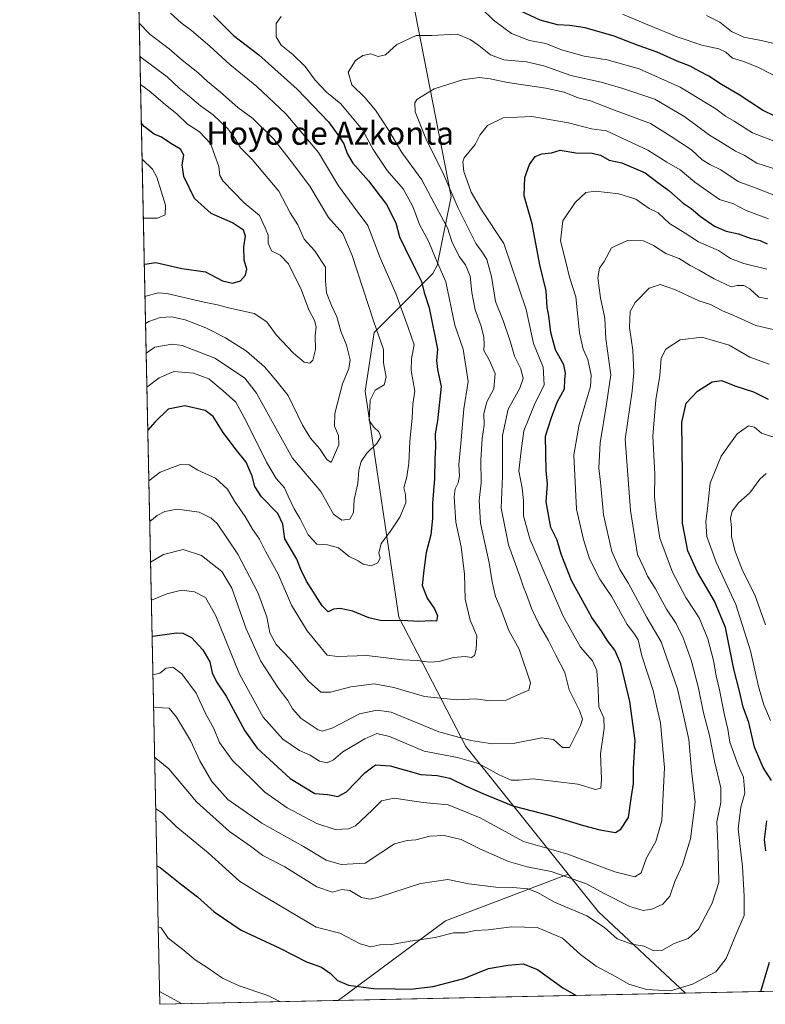
# Model space of a CAD drawing. Units: metres. Extents: x 644729 to 648184, y 4741520 to 4743905.
# Drawn here: x 644729 to 644987, y 4741520 to 4741861 of the extents above; entities that cross this region are included whole.
import ezdxf
from ezdxf.enums import TextEntityAlignment as Align

# ---------------------------------------------------------------- set-up
doc = ezdxf.new("R2010")
doc.units = ezdxf.units.M
doc.header["$MEASUREMENT"] = 0
for name, color, linetype, lineweight in [('Arbolado forestal CxS', 92, 'Continuous', 0), ('Comarca CxS', 21, 'Continuous', 0), ('Comunidad Autónoma CxS', 142, 'Continuous', 0), ('Curva de nivel maestra', 30, 'Continuous', 30), ('Curva de nivel normal', 30, 'Continuous', 0), ('Municipio CxS', 4, 'Continuous', 0), ('Provincia CxS', 1, 'Continuous', 0), ('Texto cartográfico', 7, 'Continuous', 0)]:
    doc.layers.add(name, color=color, linetype=linetype, lineweight=lineweight)
doc.styles.add('Style-Arial', font='txt')

# ---------------------------------------------------------------- blocks, each defined once
blk = doc.blocks.new('*U10')
at = {"layer": 'Arbolado forestal CxS', "color": 92, "linetype": 'Continuous', "lineweight": 0}
blk.add_polyline3d([(644959.7372000003, 4741523.547499999, 744.5350000000036), (644839.3740999997, 4741520.986400001, 751.7844000000041), (644876.4873000003, 4741548.594900001, 742.8671000000032), (644919.0793000003, 4741564.827099999, 733.5192999999999), (644929.6079000002, 4741551.6951, 737.938599999994)], close=True, dxfattribs=at)

msp = doc.modelspace()

# ---------------------------------------------------------------- linework, layer by layer
at = {"layer": 'Arbolado forestal CxS', "color": 92, "linetype": 'Continuous', "lineweight": 0, "extrusion": (-0.005056784738092365, 0.2407497157325733, 0.9705740586389056), "elevation": 1138997.537824791, "flags": 128}
msp.add_lwpolyline([(-744205.7727745699, -4587656.239736292), (-744205.7727745699, -4588094.27364841)], dxfattribs=at)
at = {"layer": 'Arbolado forestal CxS', "color": 92, "linetype": 'Continuous', "lineweight": 0, "extrusion": (0.193569001915618, 0.05615241995975068, 0.9794784056986939), "elevation": 391805.1482486554, "flags": 128}
msp.add_lwpolyline([(4374150.330664382, -1900435.680848494), (4374146.607468591, -1900389.301090422), (4374130.43202972, -1900345.057784118)], dxfattribs=at)
at = {"layer": 'Arbolado forestal CxS', "color": 92, "linetype": 'Continuous', "lineweight": 0, "extrusion": (0.3048928542420407, 0.514221374635319, 0.8016337850292393), "elevation": 2635433.216009617, "flags": 128}
msp.add_lwpolyline([(1863515.09778079, -3532727.191672721), (1863499.343948028, -3532719.799257165), (1863459.072287216, -3532708.765249352)], dxfattribs=at)
at = {"layer": 'Arbolado forestal CxS', "color": 92, "linetype": 'Continuous', "lineweight": 0, "extrusion": (-0.2990132245725269, -0.006362656123742405, 0.9542277548561405), "elevation": -222309.7186135295, "flags": 128}
msp.add_lwpolyline([(-4726729.564010057, 712133.9901737579), (-4726729.564010057, 711776.0786663988)], dxfattribs=at)
at = {"layer": 'Arbolado forestal CxS', "color": 92, "linetype": 'Continuous', "lineweight": 0, "extrusion": (0.1459738981871126, 0.003105928030887995, 0.9892835661523572), "elevation": 109600.2680345174, "flags": 128}
msp.add_lwpolyline([(4726730.727747327, -737457.8331733914), (4726730.727747326, -737395.2847755643)], dxfattribs=at)
at = {"layer": 'Arbolado forestal CxS', "color": 92, "linetype": 'Continuous', "lineweight": 0, "extrusion": (0.06009331447770531, 0.001278722440247469, 0.9981919446799821), "elevation": 45564.04971370014, "flags": 128}
msp.add_lwpolyline([(4726729.488315296, -744292.5702321373), (4726729.488315296, -744171.961818718)], dxfattribs=at)
at = {"layer": 'Arbolado forestal CxS', "color": 92, "linetype": 'Continuous', "lineweight": 0}
msp.add_polyline3d([(644919.0793000003, 4741564.827099999, 733.5192999999999), (644876.4873000003, 4741548.594900001, 742.8671000000032), (644839.3740999997, 4741520.986400001, 751.7844000000041), (644777.5099999999, 4741519.67, 760.9168999999966), (644768.5821000002, 4741944.720600001, 655.4370999999956), (644798.8176999995, 4741974.9965, 645.8678999999975), (644801.8283000002, 4741962.4027, 653.5096999999951), (644815.0887000002, 4741947.651699999, 668.2404999999999), (644845.5255000005, 4741915.8419, 694.2173999999941), (644865.9159000004, 4741864.054300001, 706.9624999999943), (644878.4599000001, 4741799.6941, 713.505999999994), (644873.6013000002, 4741775.7685, 703.3138999999939), (644872.1842999998, 4741773.0165, 701.6872000000003), (644859.6353000002, 4741760.4619, 693.317200000005), (644851.7921000002, 4741752.6151, 688.9113000000071), (644848.6545000002, 4741732.214500001, 687.5326999999961), (644860.3403000003, 4741653.9265, 698.7041000000027), (644883.6199000003, 4741609.0559, 715.5029999999971)], close=True, dxfattribs=at)
for points in [[(644798.8176999995, 4741974.9965, 645.8678999999975), (644801.8283000002, 4741962.4027, 653.5096999999951), (644815.0887000002, 4741947.651699999, 668.2404999999999), (644845.5255000005, 4741915.8419, 694.2173999999941), (644865.9159000004, 4741864.054300001, 706.9624999999943), (644878.4599000001, 4741799.6941, 713.505999999994), (644873.6013000002, 4741775.7685, 703.3138999999939), (644872.1842999998, 4741773.0165, 701.6872000000003), (644859.6353000002, 4741760.4619, 693.317200000005), (644851.7921000002, 4741752.6151, 688.9113000000071), (644848.6545000002, 4741732.214500001, 687.5326999999961), (644860.3403000003, 4741653.9265, 698.7041000000027), (644883.6199000003, 4741609.0559, 715.5029999999971), (644919.0793000003, 4741564.827099999, 733.5192999999999)], [(645301.1891000001, 4741530.813200001, 851.5794000000025), (644959.7372000003, 4741523.547499999, 744.5350000000036), (644929.6079000002, 4741551.6951, 737.938599999994), (644919.0793000003, 4741564.827099999, 733.5192999999999), (644883.6199000003, 4741609.0559, 715.5029999999971), (644860.3403000003, 4741653.9265, 698.7041000000027), (644848.6545000002, 4741732.214500001, 687.5326999999961), (644851.7921000002, 4741752.6151, 688.9113000000071), (644859.6353000002, 4741760.4619, 693.317200000005), (644872.1842999998, 4741773.0165, 701.6872000000003), (644873.6013000002, 4741775.7685, 703.3138999999939), (644878.4599000001, 4741799.6941, 713.505999999994), (644865.9159000004, 4741864.054300001, 706.9624999999943)]]:
    msp.add_polyline3d(points, dxfattribs=at)
at = {"layer": 'Comarca CxS', "color": 21, "linetype": 'Continuous', "lineweight": 0, "flags": 128}
msp.add_lwpolyline([(645045.0637000002, 4741525.3633), (644777.5100010991, 4741519.669982567), (644751.6562999992, 4742750.549300001), (644728.9200010984, 4743833.009982541), (645558.1670461951, 4743850.653899349), (648134.4700011259, 4743905.469982543), (648161.4622751764, 4742649.859737547), (648180.3921601302, 4741769.290822151), (648184.2000011243, 4741592.159982564), (645292.380910436, 4741530.625776084)], close=True, dxfattribs=at)
at = {"layer": 'Comunidad Autónoma CxS', "color": 142, "linetype": 'Continuous', "lineweight": 0, "flags": 128}
msp.add_lwpolyline([(645045.0637000002, 4741525.3633), (644777.5100010991, 4741519.669982567), (644751.6562999992, 4742750.549300001), (644728.9200010984, 4743833.009982541), (645558.1670461951, 4743850.653899349), (648134.4700011259, 4743905.469982543), (648161.4622751764, 4742649.859737547), (648180.3921601302, 4741769.290822151), (648184.2000011243, 4741592.159982564), (645292.380910436, 4741530.625776084)], close=True, dxfattribs=at)
at = {"layer": 'Curva de nivel maestra', "color": 30, "linetype": 'Continuous', "lineweight": 30, "flags": 128}
for points, elevation in [([(644796.0599999997, 4741862.460100001), (644802.9900000002, 4741855.5001), (644811.8799999999, 4741848.8101), (644825.1399999997, 4741836.880100001), (644835.9900000002, 4741825.640100001), (644839.6100000005, 4741820.6801), (644841.3499999996, 4741818.0101), (644842.4500000002, 4741814.6601), (644844.4500000002, 4741811.280099999), (644849.8399999999, 4741805.1601), (644856.0700000003, 4741796.9801), (644859.3200000003, 4741790.590100001), (644860.5899999999, 4741785.700099999), (644862.5999999996, 4741781.710100001), (644866.0999999996, 4741774.4001), (644868.2599999999, 4741770.2401), (644869.2000000002, 4741766.440099999), (644870.9299999997, 4741761.110099999), (644873.7800000003, 4741746.780099999), (644873.3799999999, 4741742.860099999), (644873.79, 4741739.790100001), (644875.0199999996, 4741733.840100001), (644873.7199999997, 4741721.940099999), (644872.9500000002, 4741717.4001), (644873.0800000001, 4741712.780099999), (644872.8799999999, 4741708.8301), (644872.7599999999, 4741701.960100001), (644872.0199999996, 4741693.440099999), (644872.0700000003, 4741688.110099999), (644871.4699999997, 4741682.420100001), (644869.8600000005, 4741676.280099999), (644869.0499999998, 4741670.1601), (644868.4900000002, 4741664.880100001), (644870.2000000002, 4741660.4801), (644872.7800000003, 4741656.770099999), (644873.7800000003, 4741654.360099999), (644873.4500000002, 4741652.520099999), (644871.5599999997, 4741652.600099999), (644867.3099999997, 4741652.420100001), (644861.5800000001, 4741652.700099999), (644854.5, 4741652.610099999), (644849.9199999999, 4741653.620100001), (644844.4400000004, 4741656.0001), (644840.0700000003, 4741656.9001), (644837.6600000003, 4741656.610099999), (644835.8899999997, 4741655.780099999), (644833.8399999999, 4741657.800100001), (644828.3700000001, 4741666.380100001), (644826.3799999999, 4741670.440099999), (644825.0499999998, 4741673.960100001), (644820.8600000005, 4741681.0801), (644820.1699999999, 4741686.090100001), (644818.4500000002, 4741689.8101), (644812.75, 4741695.630100001), (644810.3899999997, 4741699.1501), (644809.5, 4741702.8101), (644807.4699999997, 4741707.670100001), (644804.0599999997, 4741711.790100001), (644799.4199999999, 4741717.870100001), (644796.0499999998, 4741723.4901), (644793.2300000006, 4741725.5701), (644786.1900000004, 4741727.140100001), (644780.4100000003, 4741726.0001), (644775.7999999998, 4741721.440099999), (644773.3280999997, 4741718.7678)], 700), ([(644990.7599999999, 4741827.590100001), (644986.4900000002, 4741829.6801), (644978.3899999997, 4741835.0101), (644972.25, 4741838.550100001), (644967.8300000001, 4741841.470100001), (644964.4299999997, 4741843.200099999), (644961.4100000003, 4741844.9001), (644956.8700000001, 4741846.6801), (644949.9600000001, 4741849.710100001), (644943.3300000001, 4741852.130100001), (644934.9900000002, 4741855.3301), (644924.9900000002, 4741858.220100001), (644919.6600000003, 4741859.0601), (644915.3300000001, 4741859.1801), (644909.3499999996, 4741860.850099999), (644902.3799999999, 4741864.120100001)], 700), ([(644772.1221000003, 4741776.182600001), (644772.2699999996, 4741776.300100001), (644776.1500000004, 4741776.8201), (644785.1799999997, 4741774.8101), (644793.3399999999, 4741773.630100001), (644799.1799999997, 4741770.4801), (644802.7100000001, 4741769.6801), (644805.4699999997, 4741770.4901), (644807.25, 4741772.4101), (644807.6900000004, 4741774.5601), (644806.7000000002, 4741777.600099999), (644806.6299999999, 4741782.2301), (644807.2000000002, 4741786.0001), (644806.5300000003, 4741788.030099999), (644802.7300000006, 4741790.5701), (644795.3300000001, 4741793.790100001), (644789.5800000001, 4741799.030099999), (644785.7800000003, 4741806.670100001), (644785.1900000004, 4741810.6801), (644785.7699999996, 4741814.040100001), (644784.7199999997, 4741816.090100001), (644781.2800000003, 4741818.0601), (644778.1100000005, 4741820.3301), (644775.4900000002, 4741821.360099999), (644772.0199999996, 4741823.9801), (644771.0936000004, 4741825.150400001)], 675), ([(644774.8316000003, 4741647.1854), (644775.1200000001, 4741647.280099999), (644783.2999999998, 4741648.5001), (644785.4500000002, 4741648.340100001), (644788.54, 4741646.8201), (644792.4000000004, 4741642.590100001), (644794.7999999998, 4741638.440099999), (644795.6600000003, 4741634.620100001), (644797.1200000001, 4741631.4901), (644800.5199999996, 4741626.540100001), (644807.0099999999, 4741614.440099999), (644811.29, 4741608.470100001), (644822.7000000002, 4741597.9001), (644831.25, 4741592.770099999), (644835.7699999996, 4741592.390100001), (644839.2400000002, 4741591.720100001), (644842.1900000004, 4741593.280099999), (644848.6200000001, 4741599.960100001), (644852.3099999997, 4741602.700099999), (644857.4000000004, 4741602.380100001), (644867.9500000002, 4741599.340100001), (644873.6699999999, 4741599.020099999), (644878.0700000003, 4741598.100099999), (644883.5, 4741595.370100001), (644889.54, 4741592.7601), (644899.8600000005, 4741588.450099999), (644913.2599999999, 4741585.030099999), (644924.3300000001, 4741581.700099999), (644929.9900000002, 4741580.130100001), (644935.5300000003, 4741579.2501), (644937.3200000003, 4741580.380100001), (644939.9500000002, 4741584.460100001), (644940.8700000001, 4741591.050100001), (644941.7000000002, 4741596.2601), (644941.7699999996, 4741601.440099999), (644942.3200000003, 4741611.110099999), (644940.4800000006, 4741624.6601), (644937.3700000001, 4741637.670100001), (644935.2599999999, 4741642.5001), (644932.79, 4741645.600099999), (644930.6299999999, 4741649.0801), (644927.3200000003, 4741653.7601), (644920.2000000002, 4741666.550100001), (644916.6600000003, 4741675.6801), (644915.3099999997, 4741680.5801), (644913.0899999999, 4741685.0101), (644911.4199999999, 4741693.890100001), (644911.9199999999, 4741699.970100001), (644911.4100000003, 4741704.770099999), (644911.1699999999, 4741716.620100001), (644913.3200000003, 4741723.1501), (644915.29, 4741728.440099999), (644917.8200000003, 4741733.0601), (644917.9299999997, 4741736.2601), (644918.2000000002, 4741738.5101), (644917.5099999999, 4741741.4101), (644914.6900000004, 4741746.520099999), (644913.0499999998, 4741752.5701), (644912.3899999997, 4741758.3101), (644911.7999999998, 4741761.290100001), (644911.4400000004, 4741766.970100001), (644909.2800000003, 4741776.0101), (644906.5800000001, 4741790.190099999), (644903.8099999997, 4741799.9901), (644904, 4741806.3301), (644905.6799999997, 4741810.840100001), (644907.6600000003, 4741813.540100001), (644909.9900000002, 4741814.530099999), (644913.3300000001, 4741814.8101), (644916.3300000001, 4741815.840100001), (644921.7300000006, 4741814.890100001), (644927.3499999996, 4741814.7401), (644930.2199999997, 4741814.0801), (644933.3200000003, 4741812.270099999), (644937.6799999997, 4741811.390100001), (644945.7999999998, 4741807.9301), (644949.6600000003, 4741804.920100001), (644953.9600000001, 4741801.780099999), (644958.9699999997, 4741797.370100001), (644961.7599999999, 4741795.620100001), (644964.8200000003, 4741792.860099999), (644969.7999999998, 4741789.440099999), (644973.8600000005, 4741787.720100001), (644978.1399999997, 4741786.780099999), (644982.1299999999, 4741785.2401), (644985.5800000001, 4741784.470100001), (644988.04, 4741783.2601)], 725), ([(644989.6100000005, 4741597.210100001), (644986.6699999999, 4741601.780099999), (644983.7000000002, 4741608.8101), (644981.6600000003, 4741617.390100001), (644979.75, 4741622.690099999), (644978.4500000002, 4741628.2601), (644976.5099999999, 4741635.8101), (644973.6100000005, 4741650.280099999), (644969.8200000003, 4741659.440099999), (644963.8600000005, 4741669.440099999), (644960.5, 4741676.870100001), (644958.7199999997, 4741686.5101), (644958.6500000004, 4741703.210100001), (644958.4900000002, 4741721.340100001), (644960.0300000003, 4741728.050100001), (644963.8499999996, 4741732.270099999), (644968.9699999997, 4741735.4801), (644972.2800000003, 4741735.9801), (644977.2100000001, 4741733.9901), (644983.2800000003, 4741732.0601), (644988.4600000001, 4741729.5101)], 750), ([(644987.6299999999, 4741572.890100001), (644987.0800000001, 4741576.780099999), (644987.9000000004, 4741583.3101)], 750), ([(644776.5011, 4741567.701300001), (644777.6600000003, 4741567.1501), (644785.1299999999, 4741561.0801), (644790.5499999998, 4741556.880100001), (644796.29, 4741551.700099999), (644805.7199999997, 4741545.4101), (644819.0700000003, 4741539.190099999), (644828.3200000003, 4741534.440099999), (644833.5599999997, 4741532.4901), (644836.6799999997, 4741530.360099999), (644839.0499999998, 4741527.960100001), (644842.9400000004, 4741526.3301), (644851.5999999996, 4741525.1601), (644859.0599999997, 4741525.0701), (644864.3300000001, 4741524.9101), (644872.2999999998, 4741525.790100001), (644882.8899999997, 4741528.5701), (644891.4100000003, 4741532.110099999), (644898.1100000005, 4741533.2301), (644903.5199999996, 4741533.6601), (644908.4600000001, 4741531.720100001), (644917.1699999999, 4741525.360099999), (644921.8956000004, 4741522.742500001)], 750), ([(644985.8953999998, 4741524.1044), (644987.3300000001, 4741529.210100001), (644988.8099999997, 4741534.280099999)], 750)]:
    msp.add_lwpolyline(points, dxfattribs=dict(at, elevation=elevation))
at = {"layer": 'Curva de nivel normal', "color": 30, "linetype": 'Continuous', "lineweight": 0, "flags": 128}
for points, elevation in [([(644781.1500000004, 4741863.2601), (644784.8499999996, 4741859.890100001), (644788.4299999997, 4741857.2501), (644794.8499999996, 4741851.890100001), (644801.75, 4741845.530099999), (644811.0800000001, 4741837.860099999), (644821.2400000002, 4741828.360099999), (644832.4800000006, 4741814.9301), (644839.4699999997, 4741803.470100001), (644844.5, 4741796.5001), (644849.5999999996, 4741789.640100001), (644853.8600000005, 4741778.4901), (644859.3300000001, 4741766.1501), (644863.6399999997, 4741754.290100001), (644865.6600000003, 4741748.280099999), (644864.7100000001, 4741743.610099999), (644864.6600000003, 4741739.390100001), (644865.9400000004, 4741732.290100001), (644865.25, 4741727.700099999), (644864.9600000001, 4741723.020099999), (644864.2000000002, 4741714.7301), (644863.7999999998, 4741707.2501), (644863.0999999996, 4741702.4801), (644862.0800000001, 4741698.770099999), (644862.6900000004, 4741696.370100001), (644862.7599999999, 4741693.4901), (644860.6799999997, 4741688.550100001), (644857.5199999996, 4741683.720100001), (644854.2000000002, 4741679.440099999), (644853.4699999997, 4741676.040100001), (644853.9100000003, 4741674.440099999), (644853.1100000005, 4741672.710100001), (644850.79, 4741671.700099999), (644847.9900000002, 4741672.290100001), (644846.2999999998, 4741673.450099999), (644843.1699999999, 4741674.950099999), (644839.4000000004, 4741677.9001), (644835.6100000005, 4741678.9801), (644831.8899999997, 4741679.200099999), (644828.9400000004, 4741682.4101), (644826.1500000004, 4741687.9301), (644824.0300000003, 4741691.4801), (644821.9600000001, 4741695.780099999), (644820.7800000003, 4741698.720100001), (644817.8600000005, 4741702.0101), (644814.5300000003, 4741707.600099999), (644807.3799999999, 4741721.8201), (644803.8799999999, 4741728.4001), (644799.4199999999, 4741732.390100001), (644794.4500000002, 4741736.5601), (644789.2199999997, 4741738.520099999), (644782.3499999996, 4741739.050100001), (644777.3300000001, 4741736.9101), (644773.0169000003, 4741733.582400001)], 695), ([(644888.9199999999, 4741865.030099999), (644893.2100000001, 4741860.860099999), (644899.4600000001, 4741856.280099999), (644905.6600000003, 4741853.850099999), (644911.3700000001, 4741852.720100001), (644916.75, 4741850.620100001), (644924.5999999996, 4741848.380100001), (644932.5899999999, 4741847.100099999), (644943.6600000003, 4741843.940099999), (644957.9500000002, 4741837.6601), (644970.2100000001, 4741830.120100001), (644973.5800000001, 4741827.550100001), (644976.5899999999, 4741825.840100001), (644983.0199999996, 4741821.800100001), (644990.4299999997, 4741818.880100001)], 705), ([(644992.9699999997, 4741840.360099999), (644985.0199999996, 4741844.460100001), (644979.9699999997, 4741846.5801), (644976.04, 4741847.710100001), (644973.7199999997, 4741849.710100001), (644971.25, 4741850.880100001), (644965.3899999997, 4741852.2401), (644956.8799999999, 4741855.110099999), (644945.8600000005, 4741859.530099999), (644937.8499999996, 4741862.9801)], 695), ([(644967.0099999999, 4741862.460100001), (644971.6900000004, 4741860.140100001), (644975.7000000002, 4741856.870100001), (644980, 4741854.9801), (644985.9900000002, 4741853.840100001), (644993.3300000001, 4741852.110099999)], 690), ([(644772.7677999996, 4741745.441400001), (644775.7999999998, 4741747.5101), (644781.7300000006, 4741748.520099999), (644785.2400000002, 4741748.0101), (644796.54, 4741743.6501), (644802.0099999999, 4741740.130100001), (644806.9699999997, 4741736.690099999), (644811, 4741731.540100001), (644818.3200000003, 4741718.380100001), (644823.5199999996, 4741709.050100001), (644833.3099999997, 4741697.420100001), (644837.7199999997, 4741689.5801), (644840.5700000003, 4741687.540100001), (644843.3600000005, 4741687.9001), (644844.7000000002, 4741690.190099999), (644844.9199999999, 4741694.6601), (644846.1399999997, 4741700.220100001), (644846.5099999999, 4741704.8201), (644847.2999999998, 4741707.880100001), (644849.2800000003, 4741710.690099999), (644852.75, 4741714.110099999), (644854.1100000005, 4741716.390100001), (644853.4500000002, 4741718.170100001), (644851.6600000003, 4741719.800100001), (644850.0899999999, 4741722.040100001), (644850.3799999999, 4741729.140100001), (644852.1399999997, 4741732.5601), (644855.3099999997, 4741734.470100001), (644855.9400000004, 4741737.110099999), (644855.04, 4741742.110099999), (644855.04, 4741746.640100001), (644851.6399999997, 4741756.2401), (644844.2199999997, 4741779.3201), (644840.9299999997, 4741786.920100001), (644836.0199999996, 4741792.4801), (644829.4699999997, 4741803.2501), (644823.1100000005, 4741811.7501), (644817.0800000001, 4741819.620100001), (644809.7400000002, 4741826.710100001), (644804.5300000003, 4741830.5601), (644798.5700000003, 4741835.880100001), (644794.0499999998, 4741839.5801), (644790.6799999997, 4741842.6801), (644785.2599999999, 4741847.040100001), (644780.75, 4741850.860099999), (644774.1200000001, 4741855.9001), (644770.3656000001, 4741859.809900001)], 690), ([(644773.6984000001, 4741701.139699999), (644777.6600000003, 4741704.130100001), (644784.6600000003, 4741706.780099999), (644787.6600000003, 4741706.6801), (644790.6299999999, 4741704.890100001), (644796.8200000003, 4741702.030099999), (644801, 4741698.2501), (644803.4000000004, 4741694.0601), (644807.1399999997, 4741688.7301), (644809.6600000003, 4741684.440099999), (644812.0599999997, 4741680.950099999), (644814.2599999999, 4741676.4901), (644818.5199999996, 4741668.7401), (644823.1699999999, 4741658.090100001), (644828.6399999997, 4741649.120100001), (644835.5499999998, 4741640.710100001), (644839.1200000001, 4741640.200099999), (644849.2699999996, 4741640.640100001), (644861.5800000001, 4741639.0601), (644866.7300000006, 4741638.8101), (644871.0899999999, 4741638.340100001), (644874.3300000001, 4741638.540100001), (644879.3300000001, 4741639.870100001), (644883.3300000001, 4741640.290100001), (644885.5, 4741639.950099999), (644886.6100000005, 4741640.5601), (644887.1500000004, 4741642.7601), (644887.3499999996, 4741647.460100001), (644885.0700000003, 4741652.850099999), (644883.3600000005, 4741660.140100001), (644883.1299999999, 4741668.770099999), (644881.9699999997, 4741678.270099999), (644880.0999999996, 4741686.8201), (644879.5700000003, 4741695.630100001), (644879.8600000005, 4741698.4001), (644880.9400000004, 4741700.4301), (644881.4000000004, 4741702.7501), (644881.1600000003, 4741706.8201), (644881.8899999997, 4741714.140100001), (644882.9299999997, 4741726.120100001), (644884.3600000005, 4741735.600099999), (644882.6600000003, 4741746.790100001), (644879.7699999996, 4741755.1601), (644876.6600000003, 4741770.120100001), (644873.0599999997, 4741778.350099999), (644870.7100000001, 4741784.0001), (644867.54, 4741789.9901), (644865.2699999996, 4741796.280099999), (644861.8099999997, 4741802.420100001), (644856.3399999999, 4741808.690099999), (644851.4100000003, 4741816.0101), (644847.7999999998, 4741822.870100001), (644840.2000000002, 4741831.9001), (644835.2699999996, 4741835.950099999), (644831.2999999998, 4741840.0801), (644827.8399999999, 4741844.7401), (644823.6200000001, 4741848.9801), (644819.5700000003, 4741852.220100001), (644817.8099999997, 4741855.0701), (644817.8300000001, 4741859.670100001), (644819.6200000001, 4741862.100099999)], 705), ([(644773.9932000004, 4741687.102600001), (644776.6299999999, 4741689.100099999), (644779.2000000002, 4741690.520099999), (644783.5599999997, 4741691.370100001), (644791.0899999999, 4741690.3101), (644795.2699999996, 4741688.2501), (644797.3300000001, 4741686.3201), (644804.5899999999, 4741675.780099999), (644811.5099999999, 4741662.470100001), (644814.5499999998, 4741654.0001), (644815.6200000001, 4741648.440099999), (644817.7999999998, 4741644.4301), (644822.4400000004, 4741639.610099999), (644829, 4741631.6501), (644833.3200000003, 4741627.9301), (644836.6600000003, 4741627.840100001), (644843.7699999996, 4741629.7401), (644851.7699999996, 4741630.7501), (644858.6699999999, 4741629.540100001), (644869.25, 4741626.370100001), (644880.4699999997, 4741625.170100001), (644886.9600000001, 4741625.530099999), (644891.9000000004, 4741624.920100001), (644897.5899999999, 4741625.100099999), (644902.7100000001, 4741627.460100001), (644905.4400000004, 4741628.5801), (644906.0199999996, 4741631.0801), (644902.0499999998, 4741642.8301), (644898.4800000006, 4741649.300100001), (644895.75, 4741656.7401), (644893.9299999997, 4741661.100099999), (644892.6699999999, 4741666.110099999), (644891.6399999997, 4741672.770099999), (644888.6600000003, 4741686.440099999), (644888.2599999999, 4741694.370100001), (644888.9600000001, 4741700.5101), (644888.8399999999, 4741708.370100001), (644889.3099999997, 4741715.770099999), (644889.9199999999, 4741720.440099999), (644889.8200000003, 4741724.440099999), (644890.9199999999, 4741728.5101), (644893.2699999996, 4741733.0601), (644893.8099999997, 4741738.350099999), (644891.7199999997, 4741743.140100001), (644889.8200000003, 4741746.280099999), (644889.9199999999, 4741748.4801), (644889.8099999997, 4741750.920100001), (644888.9000000004, 4741754.8101), (644886.79, 4741760.440099999), (644885.6699999999, 4741766.440099999), (644885.1399999997, 4741772.090100001), (644883.5199999996, 4741776.0101), (644881.2800000003, 4741778.960100001), (644878.7100000001, 4741784.100099999), (644877.1900000004, 4741788.870100001), (644873.6200000001, 4741795.4001), (644868.3600000005, 4741805.470100001), (644861.4600000001, 4741814.9901), (644856.8600000005, 4741822.610099999), (644852.2999999998, 4741829.670100001), (644848.5700000003, 4741834.020099999), (644844.1200000001, 4741838.390100001), (644842.8499999996, 4741842.8201), (644845.3799999999, 4741846.8201), (644847.8499999996, 4741848.630100001), (644850.6900000004, 4741849.1801), (644853.2199999997, 4741848.290100001), (644855.7599999999, 4741848.840100001), (644859.6200000001, 4741852.390100001), (644866.3200000003, 4741855.540100001), (644871.7300000006, 4741855.5801), (644880.5599999997, 4741856.0101), (644885.0599999997, 4741854.1801), (644888.1200000001, 4741852.130100001), (644892.1299999999, 4741848.890100001), (644896.7699999996, 4741847.130100001), (644904.6500000004, 4741846.380100001), (644910.6600000003, 4741845.0101), (644919.9900000002, 4741841.670100001), (644930.4900000002, 4741839.340100001), (644937.9800000006, 4741837.170100001), (644949.1600000003, 4741833.4801), (644959.5700000003, 4741827.3101), (644968.0300000003, 4741820.9801), (644972.4500000002, 4741818.300100001), (644977.0599999997, 4741815.460100001), (644980.0499999998, 4741814.0001), (644984.4500000002, 4741811.280099999), (644991.4299999997, 4741809.120100001)], 710), ([(644770.6067000005, 4741848.3333), (644771.0800000001, 4741847.890100001), (644779.9900000002, 4741841.220100001), (644784.1600000003, 4741837.300100001), (644787.1500000004, 4741834.9301), (644791.6399999997, 4741831.140100001), (644796.04, 4741828.0101), (644801.0300000003, 4741823.190099999), (644803.54, 4741819.9801), (644805.4500000002, 4741816.5701), (644809.5499999998, 4741812.520099999), (644818.75, 4741801.620100001), (644822.7400000002, 4741794.050100001), (644825.3799999999, 4741789.920100001), (644827.5, 4741784.9801), (644831.1500000004, 4741781.020099999), (644834.9800000006, 4741775.2601), (644834.9600000001, 4741770.5101), (644835.3399999999, 4741766.3201), (644836.9800000006, 4741761.950099999), (644838.8700000001, 4741758.040100001), (644840.25, 4741752.9901), (644842.25, 4741748.1601), (644843.4500000002, 4741743.110099999), (644843.0599999997, 4741740.110099999), (644840.8200000003, 4741734.770099999), (644838.1799999997, 4741724.440099999), (644838.0599999997, 4741720.130100001), (644839.4800000006, 4741716.920100001), (644839.5199999996, 4741713.620100001), (644836.9000000004, 4741707.470100001), (644835.3899999997, 4741708.5701), (644832.8799999999, 4741712.340100001), (644829.7100000001, 4741715.9101), (644827, 4741720.450099999), (644822.0099999999, 4741730.700099999), (644817.7599999999, 4741736.090100001), (644813.75, 4741740.6601), (644807.5099999999, 4741746.100099999), (644800.2999999998, 4741750.700099999), (644793.4000000004, 4741754.220100001), (644786.29, 4741757.0101), (644781.5099999999, 4741758.040100001), (644777.6200000001, 4741757.8301), (644773.6600000003, 4741756.440099999), (644772.5536000002, 4741755.639900001)], 685), ([(644770.8110999997, 4741838.5988), (644773.7800000003, 4741836.360099999), (644779.3700000001, 4741831.5701), (644783.5499999998, 4741828.220100001), (644787.0999999996, 4741824.780099999), (644791.2699999996, 4741822.110099999), (644795.0599999997, 4741818.110099999), (644797.9500000002, 4741810.110099999), (644798.2699999996, 4741806.950099999), (644799.4600000001, 4741804.9901), (644806.75, 4741797.530099999), (644812.0199999996, 4741793.090100001), (644813.9900000002, 4741788.9101), (644815.0999999996, 4741786.3101), (644815.0899999999, 4741783.590100001), (644816.2000000002, 4741780.850099999), (644819.2800000003, 4741779.360099999), (644822.0700000003, 4741776.4001), (644826.5899999999, 4741767.290100001), (644829.1799999997, 4741760.380100001), (644831.1600000003, 4741756.710100001), (644831.6799999997, 4741754.4901), (644831.3499999996, 4741751.440099999), (644831.4600000001, 4741746.6801), (644830.5199999996, 4741743.0001), (644829.4500000002, 4741741.920100001), (644827.4900000002, 4741742.3301), (644823.8600000005, 4741745.360099999), (644817.7999999998, 4741751.770099999), (644814.5499999998, 4741756.2501), (644810.1600000003, 4741759.1601), (644801.2999999998, 4741761.130100001), (644797.5300000003, 4741762.120100001), (644792.8600000005, 4741763.0701), (644779.9600000001, 4741766.0701), (644776.9699999997, 4741766.370100001), (644772.6600000003, 4741765.190099999), (644772.3568000002, 4741765.0123)], 680), ([(644774.2906999999, 4741672.938100001), (644778.7400000002, 4741675.6501), (644785.6399999997, 4741677.300100001), (644791.9900000002, 4741675.3101), (644798.9500000002, 4741669.7301), (644802.4800000006, 4741663.9301), (644807.3799999999, 4741649.860099999), (644812.5, 4741638.630100001), (644818.5499999998, 4741629.3301), (644821.9000000004, 4741625.0101), (644823.54, 4741622.090100001), (644826.5099999999, 4741618.720100001), (644832.3399999999, 4741614.8301), (644833.9100000003, 4741614.380100001), (644837.5, 4741615.4901), (644846.7300000006, 4741620.380100001), (644852.8099999997, 4741621.610099999), (644857.6600000003, 4741620.9301), (644874.2000000002, 4741614.100099999), (644885.3099999997, 4741611.090100001), (644892.8399999999, 4741609.920100001), (644900.54, 4741610.2301), (644909.9900000002, 4741612.040100001), (644913.9299999997, 4741611.460100001), (644917.0899999999, 4741608.710100001), (644919.5300000003, 4741608.690099999), (644923.3399999999, 4741616.370100001), (644924.0499999998, 4741618.5001), (644923.04, 4741621.5801), (644919.4000000004, 4741628.6501), (644917.8700000001, 4741634.6801), (644914.75, 4741640.700099999), (644912.2999999998, 4741645.7501), (644908.9600000001, 4741651.300100001), (644906.4400000004, 4741656.610099999), (644904.6799999997, 4741661.7301), (644903.54, 4741664.270099999), (644902.2800000003, 4741668.120100001), (644898.3399999999, 4741678.9901), (644895.8099999997, 4741691.670100001), (644896.2800000003, 4741702.790100001), (644896.3300000001, 4741716.8201), (644898.2800000003, 4741725.960100001), (644902.3200000003, 4741733.3101), (644903.4299999997, 4741736.630100001), (644902.6100000005, 4741739.9901), (644900.4299999997, 4741744.3301), (644899.04, 4741749.2601), (644896.5499999998, 4741756.710100001), (644893.9199999999, 4741763.360099999), (644892.5099999999, 4741771.960100001), (644890.8300000001, 4741777.940099999), (644889.4199999999, 4741780.2601), (644887.0599999997, 4741783.420100001), (644883.9400000004, 4741789.710100001), (644880.8799999999, 4741795.640100001), (644875.9800000006, 4741807.1801), (644869.7199999997, 4741819.850099999), (644866.0800000001, 4741829.0601), (644865.8899999997, 4741832.1601), (644866.6200000001, 4741833.3101), (644872.6600000003, 4741837.0601), (644882.4500000002, 4741840.200099999), (644888.1900000004, 4741841.0101), (644891.9699999997, 4741840.5701), (644898.04, 4741839.200099999), (644911.2699999996, 4741837.2601), (644917.6399999997, 4741835.850099999), (644922.5099999999, 4741833.960100001), (644926.8600000005, 4741832.880100001), (644934.2100000001, 4741829.960100001), (644947.6600000003, 4741825.020099999), (644954.7999999998, 4741820.5801), (644961.7999999998, 4741815.860099999), (644965.5599999997, 4741812.4301), (644968.1699999999, 4741810.7601), (644972.04, 4741808.950099999), (644977.9600000001, 4741804.960100001), (644986.1500000004, 4741801.9301), (644996.5899999999, 4741797.700099999)], 715), ([(644774.5670999996, 4741659.779999999), (644779.8799999999, 4741661.950099999), (644784.9800000006, 4741663.2501), (644789.4900000002, 4741662.6501), (644793.3099999997, 4741660.6501), (644796.8700000001, 4741654.350099999), (644805.1200000001, 4741634.1601), (644813.3799999999, 4741619.200099999), (644820.1699999999, 4741611.540100001), (644825.9299999997, 4741607.690099999), (644829.6600000003, 4741606.020099999), (644832.8099999997, 4741604.0001), (644835.5300000003, 4741603.3301), (644837.6600000003, 4741604.440099999), (644840.9900000002, 4741607.1801), (644848.5499999998, 4741611.690099999), (644852.79, 4741613.5701), (644857.1200000001, 4741612.5601), (644869.1699999999, 4741607.420100001), (644880.6500000004, 4741605.1801), (644888.0199999996, 4741603.170100001), (644895.1100000005, 4741599.2401), (644899.3600000005, 4741597.4301), (644901.9900000002, 4741597.3201), (644906.9900000002, 4741597.800100001), (644922.4199999999, 4741596.040100001), (644928.5, 4741594.170100001), (644930.4400000004, 4741594.620100001), (644930.6200000001, 4741597.780099999), (644930.2800000003, 4741606.520099999), (644931.54, 4741615.3201), (644931.3899999997, 4741618.9301), (644929.6600000003, 4741622.8201), (644929.5, 4741628.8301), (644928.9600000001, 4741635.450099999), (644927.4900000002, 4741638.770099999), (644923.4000000004, 4741643.4301), (644917.1900000004, 4741654.460100001), (644905.7400000002, 4741681.0101), (644903.6100000005, 4741689.050100001), (644903.5599999997, 4741694.340100001), (644903.1600000003, 4741698.6501), (644902.0199999996, 4741704.640100001), (644902.7400000002, 4741711.5601), (644903.6900000004, 4741718.4901), (644907.4299999997, 4741727.640100001), (644910.7999999998, 4741734.440099999), (644910.4299999997, 4741740.600099999), (644907.0199999996, 4741748.7301), (644904.5, 4741760.600099999), (644896.79, 4741783.450099999), (644889, 4741795.1501), (644885.4100000003, 4741801.2601), (644882.9500000002, 4741808.4101), (644882.5300000003, 4741811.720100001), (644883.0700000003, 4741813.1501), (644886.79, 4741817.790100001), (644888.4400000004, 4741821.0101), (644891.1100000005, 4741824.340100001), (644896.5099999999, 4741827.030099999), (644906.4400000004, 4741827.5001), (644919.1299999999, 4741825.2401), (644927.2100000001, 4741823.190099999), (644932.3899999997, 4741822.460100001), (644946.7400000002, 4741815.840100001), (644953.2599999999, 4741811.630100001), (644957.9299999997, 4741809.0001), (644963, 4741804.6601), (644971.5899999999, 4741798.710100001), (644976.3499999996, 4741797.130100001), (644980.79, 4741794.9101), (644988.5599999997, 4741792.0001)], 720), ([(644771.3562000003, 4741812.6483), (644774.9400000004, 4741809.1801), (644776.4500000002, 4741806.4101), (644779.4199999999, 4741796.700099999), (644779.3899999997, 4741793.4001), (644776.6600000003, 4741792.2301), (644771.7851999998, 4741792.2224)], 670), ([(644987.9400000004, 4741774.4901), (644979.9400000004, 4741776.440099999), (644975.3700000001, 4741778.2401), (644971.1799999997, 4741780.960100001), (644964.2699999996, 4741784.050100001), (644959.6399999997, 4741787.020099999), (644954.1500000004, 4741790.3101), (644950.25, 4741794.020099999), (644947.2000000002, 4741795.530099999), (644942.5599999997, 4741798.770099999), (644936.6900000004, 4741800.640100001), (644928.5499999998, 4741801.5701), (644925.2199999997, 4741801.090100001), (644921.4500000002, 4741797.640100001), (644917.1900000004, 4741791.270099999), (644916.4199999999, 4741784.370100001), (644918.2699999996, 4741777.040100001), (644919.5, 4741771.780099999), (644921.7100000001, 4741764.960100001), (644922.9600000001, 4741752.5101), (644924.2599999999, 4741746.770099999), (644925.9199999999, 4741743.200099999), (644927, 4741737.780099999), (644926.8099999997, 4741733.9001), (644922.8899999997, 4741720.670100001), (644921.0599999997, 4741710.1801), (644922, 4741691.290100001), (644924.3499999996, 4741680.780099999), (644926.4199999999, 4741674.110099999), (644930.0800000001, 4741667.110099999), (644934.2199999997, 4741660.9101), (644939.5599999997, 4741651.340100001), (644941.8899999997, 4741648.340100001), (644943.2800000003, 4741646.0601), (644944.6399999997, 4741640.470100001), (644948.4900000002, 4741628.450099999), (644949.8300000001, 4741622.6601), (644951.0999999996, 4741617.300100001), (644952.5199999996, 4741601.6601), (644951.5899999999, 4741583.440099999), (644949.4699999997, 4741576.110099999), (644946.2000000002, 4741570.440099999), (644944.3700000001, 4741565.290100001), (644942.1900000004, 4741563.8301), (644935.2300000006, 4741565.630100001), (644918.9100000003, 4741571.6801), (644903.5300000003, 4741576.130100001), (644888.5700000003, 4741584.270099999), (644877.4699999997, 4741588.840100001), (644868.7599999999, 4741589.640100001), (644858.7199999997, 4741591.1501), (644854.3899999997, 4741590.2301), (644851.1200000001, 4741586.970100001), (644845.3300000001, 4741581.4901), (644842.9199999999, 4741580.5601), (644838.3300000001, 4741580.270099999), (644831.9900000002, 4741582.3201), (644821.6600000003, 4741587.780099999), (644817.3300000001, 4741590.790100001), (644813.8799999999, 4741593.2501), (644809.8899999997, 4741597.210100001), (644802.6900000004, 4741604.1501), (644798.1799999997, 4741610.4301), (644796.1799999997, 4741615.340100001), (644793.3700000001, 4741620.4901), (644790.0999999996, 4741627.550100001), (644785.1600000003, 4741634.280099999), (644782.0599999997, 4741636.520099999), (644779.7199999997, 4741636.200099999), (644777.4600000001, 4741634.520099999), (644775.1105000004, 4741633.909299999)], 730), ([(644775.3448999999, 4741622.749399999), (644776.1600000003, 4741622.600099999), (644780.7800000003, 4741622.370100001), (644783.3200000003, 4741619.1801), (644788.0999999996, 4741611.110099999), (644791.4199999999, 4741604.110099999), (644795.5499999998, 4741596.920100001), (644801.0800000001, 4741590.690099999), (644812.9000000004, 4741582.460100001), (644827.2599999999, 4741574.370100001), (644835.1399999997, 4741569.600099999), (644840.4000000004, 4741568.1501), (644848.6399999997, 4741568.5601), (644854.0700000003, 4741572.200099999), (644858.9000000004, 4741575.3201), (644863.2100000001, 4741576.4101), (644866.2800000003, 4741576.6801), (644871.1500000004, 4741577.9101), (644876.0999999996, 4741578.210100001), (644881.9900000002, 4741576.770099999), (644888.4600000001, 4741573.5801), (644898.4000000004, 4741569.1801), (644904.8799999999, 4741567.360099999), (644913.1299999999, 4741565.7301), (644925.3799999999, 4741561.4001), (644931.5999999996, 4741558.100099999), (644940.4800000006, 4741553.590100001), (644945.0599999997, 4741552.170100001), (644948.04, 4741552.700099999), (644951.9299999997, 4741554.440099999), (644954.2800000003, 4741557.110099999), (644956.0300000003, 4741562.270099999), (644958.6799999997, 4741568.040100001), (644961.5300000003, 4741577.050100001), (644963.0999999996, 4741589.720100001), (644961.7699999996, 4741600.710100001), (644960.8700000001, 4741611.520099999), (644958.9699999997, 4741620.350099999), (644956.9299999997, 4741629.0101), (644951.2599999999, 4741645.350099999), (644946.3200000003, 4741653.7301), (644939.9900000002, 4741665.600099999), (644936.9600000001, 4741670.4101), (644934.1600000003, 4741676.610099999), (644931.3399999999, 4741689.340100001), (644930.3099999997, 4741700.640100001), (644929.7400000002, 4741705.5601), (644930.1200000001, 4741714.370100001), (644932.4100000003, 4741727.780099999), (644933.8600000005, 4741737.880100001), (644932.1500000004, 4741750.4101), (644931.7999999998, 4741757.5101), (644930.2999999998, 4741764.550100001), (644929.3799999999, 4741771.5601), (644929.9000000004, 4741774.9301), (644931.5899999999, 4741777.2301), (644934.04, 4741781.870100001), (644939.5899999999, 4741784.5101), (644945.1299999999, 4741784.340100001), (644948.6600000003, 4741782.780099999), (644952.8799999999, 4741780.020099999), (644957.5199999996, 4741778.210100001), (644961.3700000001, 4741775.8301), (644964.54, 4741774.1501), (644969.6900000004, 4741771.140100001), (644975.5499999998, 4741768.440099999), (644977.6799999997, 4741768.870100001), (644979.9600000001, 4741768.8201), (644982.0099999999, 4741767.690099999), (644985.1299999999, 4741764.880100001), (644988.29, 4741764.200099999)], 735), ([(644993.1100000005, 4741752.890100001), (644984.1399999997, 4741755.040100001), (644976.54, 4741758.470100001), (644972.54, 4741760.100099999), (644968.4699999997, 4741762.270099999), (644964.3399999999, 4741763.540100001), (644956.2800000003, 4741767.420100001), (644950.9600000001, 4741769.170100001), (644947.1200000001, 4741767.940099999), (644942.29, 4741763.020099999), (644940.5599999997, 4741759.800100001), (644940.3799999999, 4741754.360099999), (644941.4400000004, 4741746.470100001), (644941.8700000001, 4741738.7601), (644941.2100000001, 4741732.280099999), (644938.8499999996, 4741715.630100001), (644940.7300000006, 4741690.8101), (644943.1100000005, 4741675.640100001), (644945.3600000005, 4741670.8101), (644946.54, 4741668.120100001), (644949.3700000001, 4741663.690099999), (644953.1200000001, 4741656.630100001), (644956.5599999997, 4741651.6801), (644958.9900000002, 4741646.770099999), (644961.8200000003, 4741638.600099999), (644964.2100000001, 4741629.3201), (644965.9600000001, 4741620.7401), (644968.1100000005, 4741612.890100001), (644969.8200000003, 4741603.9301), (644972, 4741594.670100001), (644971.9600000001, 4741589.640100001), (644970.5700000003, 4741582.9101), (644970.9000000004, 4741575.460100001), (644971.1600000003, 4741567.350099999), (644971.2599999999, 4741561.9301), (644969, 4741554.6801), (644964.2400000002, 4741545.7501), (644960.6399999997, 4741542.5001), (644955.8099999997, 4741540.7401), (644951.5, 4741538.380100001), (644948.79, 4741538.2401), (644945.3700000001, 4741539.8201), (644941.1900000004, 4741540.530099999), (644936, 4741542.3201), (644931.7100000001, 4741546.2601), (644925.5899999999, 4741550.340100001), (644914.3300000001, 4741555.110099999), (644908.4299999997, 4741558.420100001), (644905.0599999997, 4741559.670100001), (644899.9100000003, 4741560.200099999), (644893.9900000002, 4741560.2401), (644884.5800000001, 4741561.4301), (644877.3300000001, 4741562.950099999), (644867.8300000001, 4741561.540100001), (644853.3499999996, 4741556.770099999), (644850.4600000001, 4741556.110099999), (644847.3899999997, 4741556.6601), (644843.4299999997, 4741559.1601), (644840.6500000004, 4741559.4301), (644837.3600000005, 4741558.5601), (644831.9600000001, 4741560.4001), (644820.8200000003, 4741567.3301), (644813.2199999997, 4741571.300100001), (644808.9699999997, 4741574.450099999), (644801.6600000003, 4741579.5701), (644790.1600000003, 4741589.880100001), (644780.6100000005, 4741601.3201), (644775.7100000001, 4741605.3654)], 740), ([(644776.0872, 4741587.409), (644778.3700000001, 4741586.0101), (644783.1500000004, 4741581.360099999), (644794.2699999996, 4741572.1801), (644805.1699999999, 4741562.4001), (644811.8099999997, 4741558.1501), (644831.6600000003, 4741546.4101), (644839.8600000005, 4741544.300100001), (644846.9199999999, 4741540.600099999), (644850.6299999999, 4741539.6501), (644853.7699999996, 4741540.2601), (644857.79, 4741540.440099999), (644864.2800000003, 4741541.550100001), (644872.9900000002, 4741542.8201), (644879.2699999996, 4741544.460100001), (644883.2800000003, 4741544.5001), (644886.7699999996, 4741545.220100001), (644891.3499999996, 4741545.520099999), (644899.54, 4741546.550100001), (644908.3300000001, 4741546.270099999), (644917.0700000003, 4741542.5801), (644923.3799999999, 4741536.9301), (644928.8200000003, 4741532.9301), (644935.4900000002, 4741529.300100001), (644940.0899999999, 4741526.6801), (644946.2300000006, 4741524.780099999), (644954.5999999996, 4741524.360099999), (644962.2300000006, 4741526.670100001), (644970.2999999998, 4741530.970100001), (644973.79, 4741535.5801), (644977.2000000002, 4741543.770099999), (644980.1399999997, 4741550.440099999), (644980.0800000001, 4741557.110099999), (644979.4699999997, 4741567.380100001), (644977.9800000006, 4741580.520099999), (644978.9000000004, 4741588.040100001), (644980.3200000003, 4741592.850099999), (644979.8399999999, 4741598.440099999), (644977.9500000002, 4741602.550100001), (644975.1399999997, 4741610.600099999), (644974.4600000001, 4741615.090100001), (644973.2599999999, 4741619.9001), (644971.5899999999, 4741628.7501), (644970.3899999997, 4741633.5001), (644969.4199999999, 4741638.870100001), (644967.54, 4741646.3201), (644964.54, 4741653.6501), (644959.9100000003, 4741660.710100001), (644955.29, 4741669.5001), (644950.8399999999, 4741681.3101), (644949.6900000004, 4741688.800100001), (644949, 4741695.440099999), (644949.0599999997, 4741703.5101), (644948.4600000001, 4741716.5801), (644949.5, 4741729.280099999), (644950.8099999997, 4741737.6601), (644951.3399999999, 4741743.670100001), (644952.8899999997, 4741746.790100001), (644957.9299999997, 4741750.040100001), (644965.4500000002, 4741750.9101), (644974.9100000003, 4741748.220100001), (644982.0099999999, 4741744.0101), (644988.7800000003, 4741741.540100001)], 745), ([(644989.2400000002, 4741618.020099999), (644986.9400000004, 4741623.460100001), (644985.0800000001, 4741629.800100001), (644982.3300000001, 4741642.1801), (644977.2000000002, 4741658.3201), (644970.3399999999, 4741672.9301), (644967.1900000004, 4741681.880100001), (644966.7599999999, 4741687.050100001), (644967.3600000005, 4741691.590100001), (644968.2599999999, 4741700.350099999), (644972.0599999997, 4741709.7401), (644977.6699999999, 4741717.4001), (644981.5899999999, 4741720.2401), (644983.7100000001, 4741719.7301), (644986.1399999997, 4741717.720100001), (644992.0800000001, 4741715.6601)], 755), ([(644987.4400000004, 4741651.220100001), (644983.7800000003, 4741661.6501), (644979.54, 4741670.020099999), (644976.8099999997, 4741677.0101), (644975.75, 4741681.860099999), (644975.7400000002, 4741684.940099999), (644975.3499999996, 4741688.1601), (644975.9199999999, 4741690.620100001), (644978.0999999996, 4741693.4801), (644982.0800000001, 4741696.950099999), (644985.5099999999, 4741701.6801), (644987.6699999999, 4741703.700099999)], 760), ([(644776.9447, 4741546.582900001), (644777.9100000003, 4741546.140100001), (644780.4299999997, 4741542.610099999), (644785.4800000006, 4741538.6601), (644789.7000000002, 4741535.0801), (644793.9699999997, 4741532.4301), (644799.2199999997, 4741528.710100001), (644804.9699999997, 4741526.040100001), (644814.9900000002, 4741522.700099999), (644819.2971999999, 4741520.5592)], 755), ([(644777.4166000001, 4741524.118600001), (644785.2515000004, 4741519.8347)], 760)]:
    msp.add_lwpolyline(points, dxfattribs=dict(at, elevation=elevation))
at = {"layer": 'Municipio CxS', "color": 4, "linetype": 'Continuous', "lineweight": 0, "flags": 128}
msp.add_lwpolyline([(645045.0637000002, 4741525.3633), (644777.5100010991, 4741519.669982567), (644751.6562999992, 4742750.549300001), (644728.9200010984, 4743833.009982541), (645558.1670461951, 4743850.653899349), (648134.4700011259, 4743905.469982543), (648161.4622751764, 4742649.859737547), (648180.3921601302, 4741769.290822151), (648184.2000011243, 4741592.159982564), (645292.380910436, 4741530.625776084)], close=True, dxfattribs=at)
at = {"layer": 'Provincia CxS', "color": 1, "linetype": 'Continuous', "lineweight": 0, "flags": 128}
msp.add_lwpolyline([(645045.0637000002, 4741525.3633), (644777.5100010991, 4741519.669982567), (644751.6562999992, 4742750.549300001), (644728.9200010984, 4743833.009982541), (645558.1670461951, 4743850.653899349), (648134.4700011259, 4743905.469982543), (648161.4622751764, 4742649.859737547), (648180.3921601302, 4741769.290822151), (648184.2000011243, 4741592.159982564), (645292.380910436, 4741530.625776084)], close=True, dxfattribs=at)

# ---------------------------------------------------------------- block references
at = {"layer": 'Arbolado forestal CxS', "color": 92, "linetype": 'Continuous', "lineweight": 0}
msp.add_blockref('*U10', (0, 0), dxfattribs=at)

# ---------------------------------------------------------------- texts
at = {"layer": 'Texto cartográfico', "color": 7, "linetype": 'Continuous', "lineweight": 0, "style": 'Style-Arial'}
msp.add_text('Hoyo de Azkonta', height=8, dxfattribs=at).set_placement((644836.5227512199, 4741821.680149999), align=Align.MIDDLE_CENTER)

doc.saveas('drawing.dxf')
